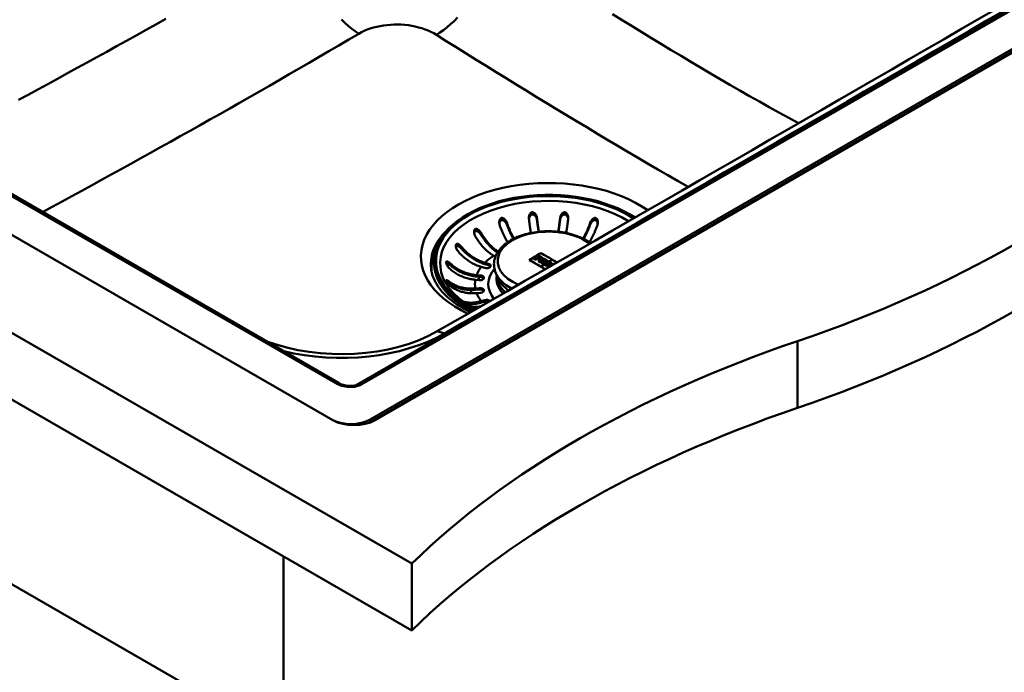
# Model space of a CAD drawing. Units: millimetres. Extents: x 0 to 2100, y 0 to 2970.
# Drawn here: x 1269 to 1630, y 1319 to 1559 of the extents above; entities that cross this region are included whole.
import ezdxf

# ---------------------------------------------------------------- set-up
doc = ezdxf.new("R2010")
doc.units = ezdxf.units.MM
doc.header["$LTSCALE"] = 10
doc.layers.add('Visible Edges(ISO)', color=7, linetype='Continuous', lineweight=50)
doc.layers.add('Visible Tangent Edges(ISO)', color=7, linetype='Continuous', lineweight=50)

msp = doc.modelspace()

# ---------------------------------------------------------------- linework, layer by layer
at = {"layer": 'Visible Edges(ISO)'}
for p, q in [((599.5, 1828.57), (1412.67, 1359.09)), ((1385.8, 1425.4), (713.65, 1813.47)), ((1383.68, 1411.75), (690.71, 1811.83)), ((599.5, 1804.08), (1412.67, 1334.59)), ((1743.88, 1612.04), (1397.39, 1411.99)), ((1397.39, 1411.01), (1743.88, 1611.06)), ((1745.72, 1611.79), (1399.23, 1411.75)), ((1685.18, 1593.48), (1393.34, 1424.99)), ((954.82, 1531.16), (1352.21, 1301.73)), ((1420.8, 1470.19), (1420.8, 1469.7)), ((1443.33, 1471.72), (1442.68, 1472.09)), ((1455.79, 1470.49), (1455.79, 1470.45)), ((1457.25, 1471.15), (1457.25, 1471.11)), ((1457.57, 1471.38), (1457.57, 1471.35)), ((1457.74, 1471.3), (1457.74, 1471.26)), ((1458.24, 1470.6), (1458.24, 1470.57)), ((1458.47, 1470.9), (1458.47, 1470.86)), ((1458.57, 1470.81), (1458.57, 1470.77)), ((1458.67, 1472.02), (1458.67, 1471.98)), ((1458.77, 1471.93), (1458.77, 1471.89)), ((1458.83, 1471.15), (1458.83, 1471.12)), ((1458.97, 1472.23), (1458.97, 1472.2)), ((1459.06, 1470.14), (1459.06, 1470.11)), ((1459.14, 1471.31), (1459.14, 1471.27)), ((1459.19, 1470.96), (1459.19, 1470.92)), ((1459.39, 1470.38), (1459.39, 1470.35)), ((1459.43, 1471.11), (1459.43, 1471.08)), ((1459.51, 1471.56), (1459.51, 1471.53)), ((1459.57, 1470.28), (1459.57, 1470.24)), ((1459.77, 1471.21), (1459.77, 1471.17)), ((1459.89, 1471.31), (1459.89, 1471.28)), ((1459.97, 1473.07), (1459.97, 1473.04)), ((1460.1, 1471.02), (1460.1, 1470.99)), ((1460.25, 1469.89), (1460.25, 1469.85)), ((1460.35, 1469.8), (1460.35, 1469.76)), ((1460.48, 1471.02), (1460.48, 1470.98)), ((1460.58, 1471.31), (1460.58, 1471.28)), ((1460.61, 1470.91), (1460.61, 1470.87)), ((1460.62, 1470.15), (1460.62, 1470.12)), ((1460.78, 1471.23), (1460.78, 1471.2)), ((1460.86, 1469.98), (1460.86, 1469.91)), ((1460.9, 1470.29), (1460.9, 1470.25)), ((1461.3, 1470.57), (1461.3, 1470.53)), ((1461.51, 1469.74), (1461.51, 1469.66)), ((1461.59, 1470.3), (1461.59, 1470.2)), ((1462.41, 1470.1), (1462.41, 1469.96)), ((1464.16, 1470.67), (1464.16, 1470.63)), ((1439.4, 1467.61), (1438.1, 1467.99)), ((1439.46, 1469.54), (1440.76, 1469.16)), ((1440.76, 1468.67), (1439.46, 1469.05)), ((1459.97, 1468.12), (1459.97, 1468.08)), ((1460, 1468.1), (1460, 1468.07)), ((1460.02, 1469.59), (1460.02, 1469.56)), ((1460.48, 1469.32), (1460.48, 1469.29)), ((1461.06, 1468.98), (1461.06, 1468.94)), ((1461.28, 1469.28), (1461.28, 1469.25)), ((1461.37, 1468.79), (1461.37, 1468.76)), ((1461.39, 1469.18), (1461.39, 1469.15)), ((1461.7, 1469.03), (1461.7, 1469)), ((1461.82, 1468.96), (1461.82, 1468.93)), ((1462.09, 1468.36), (1462.09, 1468.32)), ((1462.31, 1468.66), (1462.31, 1468.63)), ((1462.34, 1468.2), (1462.34, 1468.17)), ((1462.42, 1468.56), (1462.42, 1468.53)), ((1462.54, 1468.78), (1462.54, 1468.74)), ((1462.67, 1468.44), (1462.67, 1468.41)), ((1462.85, 1468.33), (1462.85, 1468.3)), ((1462.9, 1468.87), (1462.9, 1468.83)), ((1462.98, 1468.47), (1462.98, 1468.42)), ((1463.1, 1469.48), (1463.1, 1469.45)), ((1463.18, 1469.4), (1463.18, 1469.37)), ((1463.2, 1468.69), (1463.2, 1468.65)), ((1463.4, 1469.7), (1463.4, 1469.66)), ((1463.63, 1469.16), (1463.63, 1469.12)), ((1463.64, 1469.12), (1463.64, 1469.07)), ((1464.2, 1468.81), (1464.2, 1468.76)), ((1464.35, 1468.71), (1464.35, 1468.71)), ((1464.65, 1468.89), (1464.65, 1468.89)), ((1437.38, 1463.15), (1435.94, 1463.28)), ((1436.41, 1464.99), (1437.85, 1464.86)), ((1437.85, 1464.37), (1436.41, 1464.5)), ((1444.27, 1463.82), (1443.46, 1465.73)), ((1435.94, 1460.12), (1437.38, 1460.25)), ((1437.38, 1459.76), (1435.94, 1459.63)), ((1437.85, 1458.54), (1436.41, 1458.41)), ((1438.1, 1455.41), (1439.4, 1455.79)), ((1439.4, 1455.3), (1438.1, 1454.92)), ((1440.51, 1455.01), (1440.3, 1455.38)), ((1365.65, 1361.74), (1365.65, 753.45)), ((1412.67, 1359.09), (1412.67, 1334.59))]:
    msp.add_line(p, q, dxfattribs=at)
at = {"layer": 'Visible Edges(ISO)', "flags": 128}
for points in [[(1455.61, 1485.63), (1455.59, 1485.88), (1455.6, 1486.14), (1455.62, 1486.4), (1455.67, 1486.65), (1455.74, 1486.89), (1455.82, 1487.12), (1455.92, 1487.33), (1456.04, 1487.52), (1456.18, 1487.69), (1456.34, 1487.85), (1456.53, 1487.97), (1456.74, 1488.04), (1456.95, 1488.07), (1457.17, 1488.03), (1457.38, 1487.96), (1457.57, 1487.84), (1457.76, 1487.68), (1457.93, 1487.49), (1458.09, 1487.27), (1458.23, 1487.03), (1458.35, 1486.77), (1458.45, 1486.49), (1458.53, 1486.19), (1458.57, 1485.9)], [(1467.03, 1485.9), (1467.07, 1486.15), (1467.13, 1486.4), (1467.21, 1486.65), (1467.3, 1486.89), (1467.42, 1487.11), (1467.55, 1487.32), (1467.69, 1487.51), (1467.84, 1487.68), (1468.01, 1487.82), (1468.2, 1487.94), (1468.41, 1488.03), (1468.63, 1488.06), (1468.84, 1488.05), (1469.05, 1487.98), (1469.24, 1487.86), (1469.41, 1487.71), (1469.56, 1487.52), (1469.69, 1487.31), (1469.81, 1487.06), (1469.9, 1486.8), (1469.96, 1486.52), (1470, 1486.22), (1470.01, 1485.93), (1469.99, 1485.63)], [(1444.89, 1483.33), (1444.82, 1483.58), (1444.77, 1483.83), (1444.74, 1484.09), (1444.73, 1484.34), (1444.74, 1484.59), (1444.78, 1484.83), (1444.83, 1485.06), (1444.9, 1485.26), (1445, 1485.46), (1445.12, 1485.64), (1445.27, 1485.79), (1445.44, 1485.9), (1445.64, 1485.96), (1445.84, 1485.97), (1446.05, 1485.93), (1446.25, 1485.85), (1446.45, 1485.73), (1446.64, 1485.57), (1446.83, 1485.38), (1447.01, 1485.17), (1447.18, 1484.93), (1447.33, 1484.67), (1447.46, 1484.4), (1447.57, 1484.12)], [(1447.57, 1483.44), (1447.5, 1483.61), (1447.42, 1483.78), (1447.34, 1483.95), (1447.24, 1484.11), (1447.14, 1484.26), (1447.02, 1484.41), (1446.9, 1484.55), (1446.77, 1484.68), (1446.63, 1484.8), (1446.49, 1484.91), (1446.33, 1485), (1446.17, 1485.08), (1446, 1485.13), (1445.83, 1485.15), (1445.66, 1485.14), (1445.49, 1485.1), (1445.34, 1485.02), (1445.21, 1484.92), (1445.09, 1484.79), (1444.99, 1484.65), (1444.91, 1484.49), (1444.84, 1484.32), (1444.79, 1484.14), (1444.76, 1483.94)], [(1458.57, 1485.22), (1458.54, 1485.42), (1458.49, 1485.63), (1458.43, 1485.83), (1458.36, 1486.02), (1458.27, 1486.21), (1458.17, 1486.4), (1458.05, 1486.57), (1457.92, 1486.73), (1457.77, 1486.88), (1457.6, 1487.01), (1457.43, 1487.12), (1457.23, 1487.2), (1457.03, 1487.24), (1456.83, 1487.24), (1456.63, 1487.19), (1456.44, 1487.1), (1456.27, 1486.98), (1456.13, 1486.84), (1456, 1486.67), (1455.89, 1486.49), (1455.79, 1486.29), (1455.71, 1486.07), (1455.65, 1485.84), (1455.61, 1485.6)], [(1456.34, 1480.47), (1456.31, 1480.65), (1456.28, 1480.84), (1456.24, 1481.03), (1456.21, 1481.23), (1456.18, 1481.43), (1456.15, 1481.64), (1456.11, 1481.84), (1456.08, 1482.06), (1456.05, 1482.27), (1456.01, 1482.49), (1455.98, 1482.71), (1455.95, 1482.93), (1455.92, 1483.16), (1455.89, 1483.38), (1455.86, 1483.61), (1455.83, 1483.84), (1455.8, 1484.06), (1455.77, 1484.29), (1455.74, 1484.52), (1455.71, 1484.74), (1455.69, 1484.97), (1455.66, 1485.19), (1455.64, 1485.41), (1455.61, 1485.63)], [(1458.57, 1485.9), (1458.6, 1485.69), (1458.62, 1485.48), (1458.65, 1485.27), (1458.67, 1485.05), (1458.7, 1484.83), (1458.73, 1484.62), (1458.75, 1484.4), (1458.78, 1484.18), (1458.81, 1483.96), (1458.84, 1483.75), (1458.87, 1483.53), (1458.9, 1483.31), (1458.93, 1483.1), (1458.96, 1482.89), (1458.99, 1482.68), (1459.02, 1482.47), (1459.05, 1482.26), (1459.08, 1482.06), (1459.12, 1481.86), (1459.15, 1481.66), (1459.18, 1481.47), (1459.21, 1481.28), (1459.24, 1481.1), (1459.27, 1480.92)], [(1459.18, 1480.91), (1459.16, 1481.07), (1459.13, 1481.23), (1459.1, 1481.4), (1459.07, 1481.57), (1459.05, 1481.74), (1459.02, 1481.91), (1458.99, 1482.09), (1458.97, 1482.26), (1458.94, 1482.44), (1458.91, 1482.62), (1458.89, 1482.8), (1458.86, 1482.99), (1458.84, 1483.17), (1458.81, 1483.36), (1458.79, 1483.54), (1458.76, 1483.73), (1458.74, 1483.92), (1458.71, 1484.1), (1458.69, 1484.29), (1458.66, 1484.48), (1458.64, 1484.66), (1458.62, 1484.85), (1458.6, 1485.03), (1458.57, 1485.22)], [(1466.33, 1480.92), (1466.36, 1481.1), (1466.39, 1481.28), (1466.43, 1481.47), (1466.46, 1481.66), (1466.49, 1481.86), (1466.52, 1482.06), (1466.55, 1482.26), (1466.58, 1482.47), (1466.61, 1482.68), (1466.64, 1482.89), (1466.67, 1483.1), (1466.7, 1483.31), (1466.73, 1483.53), (1466.76, 1483.75), (1466.79, 1483.96), (1466.82, 1484.18), (1466.85, 1484.4), (1466.88, 1484.62), (1466.9, 1484.83), (1466.93, 1485.05), (1466.96, 1485.27), (1466.98, 1485.48), (1467.01, 1485.69), (1467.03, 1485.9)], [(1467.03, 1485.22), (1467.01, 1485.03), (1466.99, 1484.85), (1466.96, 1484.66), (1466.94, 1484.48), (1466.92, 1484.29), (1466.89, 1484.1), (1466.87, 1483.92), (1466.84, 1483.73), (1466.82, 1483.54), (1466.79, 1483.36), (1466.77, 1483.17), (1466.74, 1482.99), (1466.72, 1482.8), (1466.69, 1482.62), (1466.66, 1482.44), (1466.64, 1482.26), (1466.61, 1482.09), (1466.58, 1481.91), (1466.56, 1481.74), (1466.53, 1481.57), (1466.5, 1481.4), (1466.48, 1481.23), (1466.45, 1481.07), (1466.42, 1480.91)], [(1469.99, 1485.6), (1469.96, 1485.81), (1469.91, 1486.01), (1469.85, 1486.2), (1469.77, 1486.39), (1469.67, 1486.57), (1469.56, 1486.74), (1469.42, 1486.89), (1469.27, 1487.03), (1469.1, 1487.13), (1468.91, 1487.21), (1468.72, 1487.24), (1468.51, 1487.23), (1468.32, 1487.18), (1468.13, 1487.1), (1467.96, 1486.99), (1467.8, 1486.85), (1467.66, 1486.7), (1467.52, 1486.52), (1467.4, 1486.33), (1467.29, 1486.12), (1467.2, 1485.9), (1467.12, 1485.68), (1467.07, 1485.45), (1467.03, 1485.22)], [(1469.99, 1485.63), (1469.97, 1485.41), (1469.94, 1485.19), (1469.92, 1484.97), (1469.89, 1484.74), (1469.86, 1484.52), (1469.83, 1484.29), (1469.81, 1484.06), (1469.78, 1483.84), (1469.75, 1483.61), (1469.71, 1483.38), (1469.68, 1483.16), (1469.65, 1482.93), (1469.62, 1482.71), (1469.59, 1482.49), (1469.56, 1482.27), (1469.52, 1482.06), (1469.49, 1481.84), (1469.46, 1481.64), (1469.43, 1481.43), (1469.39, 1481.23), (1469.36, 1481.03), (1469.33, 1480.84), (1469.3, 1480.65), (1469.26, 1480.47)], [(1478.04, 1484.12), (1478.13, 1484.36), (1478.24, 1484.6), (1478.36, 1484.82), (1478.5, 1485.04), (1478.65, 1485.24), (1478.81, 1485.42), (1478.98, 1485.58), (1479.15, 1485.72), (1479.33, 1485.83), (1479.53, 1485.92), (1479.73, 1485.97), (1479.94, 1485.97), (1480.14, 1485.91), (1480.31, 1485.81), (1480.47, 1485.66), (1480.6, 1485.48), (1480.7, 1485.27), (1480.78, 1485.04), (1480.84, 1484.78), (1480.87, 1484.5), (1480.87, 1484.21), (1480.85, 1483.92), (1480.79, 1483.62), (1480.71, 1483.33)], [(1480.85, 1483.94), (1480.82, 1484.12), (1480.77, 1484.28), (1480.72, 1484.45), (1480.64, 1484.6), (1480.55, 1484.74), (1480.45, 1484.87), (1480.32, 1484.98), (1480.18, 1485.07), (1480.03, 1485.13), (1479.87, 1485.15), (1479.7, 1485.14), (1479.54, 1485.11), (1479.38, 1485.05), (1479.22, 1484.98), (1479.07, 1484.88), (1478.93, 1484.77), (1478.79, 1484.64), (1478.65, 1484.5), (1478.53, 1484.34), (1478.41, 1484.17), (1478.3, 1484), (1478.2, 1483.81), (1478.11, 1483.63), (1478.04, 1483.44)], [(1435.93, 1479.24), (1435.81, 1479.47), (1435.71, 1479.72), (1435.62, 1479.97), (1435.56, 1480.22), (1435.52, 1480.47), (1435.49, 1480.71), (1435.5, 1480.94), (1435.52, 1481.16), (1435.57, 1481.38), (1435.64, 1481.58), (1435.75, 1481.75), (1435.9, 1481.88), (1436.07, 1481.96), (1436.25, 1481.99), (1436.44, 1481.96), (1436.63, 1481.9), (1436.82, 1481.8), (1437.01, 1481.67), (1437.2, 1481.52), (1437.39, 1481.34), (1437.57, 1481.14), (1437.75, 1480.93), (1437.91, 1480.7), (1438.05, 1480.46)], [(1438.05, 1479.78), (1437.97, 1479.92), (1437.87, 1480.05), (1437.78, 1480.18), (1437.68, 1480.3), (1437.57, 1480.42), (1437.46, 1480.54), (1437.35, 1480.64), (1437.23, 1480.75), (1437.11, 1480.84), (1436.98, 1480.92), (1436.85, 1481), (1436.72, 1481.06), (1436.59, 1481.12), (1436.46, 1481.15), (1436.32, 1481.17), (1436.19, 1481.17), (1436.07, 1481.14), (1435.95, 1481.09), (1435.84, 1481.02), (1435.75, 1480.93), (1435.67, 1480.81), (1435.61, 1480.69), (1435.56, 1480.55), (1435.52, 1480.41)], [(1443.46, 1465.73), (1443.25, 1466.27), (1443.08, 1466.82), (1442.95, 1467.38), (1442.86, 1467.95), (1442.81, 1468.51), (1442.8, 1469.08), (1442.84, 1469.65), (1442.92, 1470.21), (1443.03, 1470.77), (1443.19, 1471.32), (1443.39, 1471.87), (1443.62, 1472.4), (1443.89, 1472.93), (1444.2, 1473.43), (1444.54, 1473.93), (1444.91, 1474.41), (1445.31, 1474.88), (1445.74, 1475.33), (1446.2, 1475.77), (1446.69, 1476.2), (1447.21, 1476.6), (1447.75, 1477), (1448.31, 1477.37), (1448.9, 1477.73), (1449.51, 1478.07), (1450.15, 1478.4), (1450.8, 1478.71), (1451.47, 1479), (1452.16, 1479.27), (1452.87, 1479.53), (1453.6, 1479.76), (1454.34, 1479.98), (1455.09, 1480.18), (1455.85, 1480.36), (1456.63, 1480.52), (1457.42, 1480.67), (1458.21, 1480.79), (1459.02, 1480.89), (1459.83, 1480.98), (1460.64, 1481.04), (1461.46, 1481.08), (1462.28, 1481.1), (1463.1, 1481.11), (1463.92, 1481.09), (1464.74, 1481.05), (1465.55, 1480.99), (1466.36, 1480.92), (1467.17, 1480.82), (1467.97, 1480.7), (1468.76, 1480.57), (1469.54, 1480.41), (1470.3, 1480.23), (1471.06, 1480.04), (1471.8, 1479.83), (1472.53, 1479.59), (1473.25, 1479.34), (1473.94, 1479.08), (1474.62, 1478.79), (1475.28, 1478.49), (1475.92, 1478.17), (1476.53, 1477.83), (1477.13, 1477.47), (1477.7, 1477.1), (1478.25, 1476.71)], [(1447.83, 1477.05), (1447.69, 1477.27), (1447.55, 1477.5), (1447.41, 1477.73), (1447.27, 1477.96), (1447.14, 1478.2), (1447.01, 1478.43), (1446.89, 1478.66), (1446.76, 1478.9), (1446.64, 1479.15), (1446.51, 1479.4), (1446.38, 1479.66), (1446.26, 1479.93), (1446.13, 1480.2), (1446.01, 1480.48), (1445.88, 1480.76), (1445.76, 1481.04), (1445.64, 1481.33), (1445.53, 1481.62), (1445.41, 1481.91), (1445.3, 1482.2), (1445.19, 1482.48), (1445.09, 1482.77), (1444.99, 1483.05), (1444.89, 1483.33)], [(1447.57, 1484.12), (1447.65, 1483.87), (1447.74, 1483.62), (1447.83, 1483.36), (1447.93, 1483.1), (1448.03, 1482.84), (1448.13, 1482.58), (1448.23, 1482.33), (1448.34, 1482.07), (1448.44, 1481.81), (1448.55, 1481.56), (1448.66, 1481.3), (1448.77, 1481.05), (1448.89, 1480.81), (1449, 1480.57), (1449.11, 1480.33), (1449.23, 1480.1), (1449.34, 1479.88), (1449.45, 1479.66), (1449.56, 1479.44), (1449.68, 1479.24), (1449.79, 1479.03), (1449.91, 1478.82), (1450.03, 1478.61), (1450.15, 1478.4)], [(1449.92, 1478.29), (1449.81, 1478.47), (1449.7, 1478.66), (1449.6, 1478.85), (1449.5, 1479.04), (1449.4, 1479.23), (1449.3, 1479.42), (1449.2, 1479.62), (1449.09, 1479.82), (1448.99, 1480.03), (1448.89, 1480.24), (1448.79, 1480.46), (1448.69, 1480.68), (1448.59, 1480.9), (1448.49, 1481.12), (1448.39, 1481.35), (1448.29, 1481.58), (1448.19, 1481.81), (1448.1, 1482.04), (1448, 1482.28), (1447.91, 1482.51), (1447.82, 1482.74), (1447.74, 1482.98), (1447.65, 1483.21), (1447.57, 1483.44)], [(1475.45, 1478.4), (1475.57, 1478.61), (1475.69, 1478.82), (1475.81, 1479.03), (1475.93, 1479.24), (1476.04, 1479.44), (1476.15, 1479.66), (1476.26, 1479.88), (1476.38, 1480.1), (1476.49, 1480.33), (1476.6, 1480.57), (1476.72, 1480.81), (1476.83, 1481.05), (1476.94, 1481.3), (1477.05, 1481.56), (1477.16, 1481.81), (1477.27, 1482.07), (1477.37, 1482.33), (1477.48, 1482.58), (1477.58, 1482.84), (1477.67, 1483.1), (1477.77, 1483.36), (1477.86, 1483.62), (1477.95, 1483.87), (1478.04, 1484.12)], [(1478.04, 1483.44), (1477.95, 1483.21), (1477.87, 1482.98), (1477.78, 1482.74), (1477.69, 1482.51), (1477.6, 1482.28), (1477.51, 1482.04), (1477.41, 1481.81), (1477.31, 1481.58), (1477.22, 1481.35), (1477.12, 1481.12), (1477.02, 1480.9), (1476.92, 1480.68), (1476.82, 1480.46), (1476.71, 1480.24), (1476.61, 1480.03), (1476.51, 1479.82), (1476.41, 1479.62), (1476.31, 1479.42), (1476.21, 1479.23), (1476.11, 1479.04), (1476, 1478.85), (1475.9, 1478.66), (1475.79, 1478.47), (1475.69, 1478.29)], [(1480.71, 1483.33), (1480.61, 1483.05), (1480.51, 1482.77), (1480.41, 1482.48), (1480.3, 1482.2), (1480.19, 1481.91), (1480.08, 1481.62), (1479.96, 1481.33), (1479.84, 1481.04), (1479.72, 1480.76), (1479.6, 1480.48), (1479.47, 1480.2), (1479.35, 1479.93), (1479.22, 1479.66), (1479.09, 1479.4), (1478.97, 1479.15), (1478.84, 1478.9), (1478.72, 1478.66), (1478.59, 1478.43), (1478.46, 1478.2), (1478.33, 1477.96), (1478.19, 1477.73), (1478.06, 1477.5), (1477.92, 1477.27), (1477.78, 1477.05)], [(1442.68, 1472.09), (1442.38, 1472.27), (1442.07, 1472.47), (1441.76, 1472.67), (1441.45, 1472.9), (1441.13, 1473.13), (1440.81, 1473.38), (1440.5, 1473.64), (1440.19, 1473.91), (1439.89, 1474.19), (1439.59, 1474.47), (1439.3, 1474.76), (1439.02, 1475.05), (1438.75, 1475.35), (1438.47, 1475.66), (1438.19, 1475.98), (1437.92, 1476.32), (1437.64, 1476.67), (1437.37, 1477.03), (1437.11, 1477.39), (1436.85, 1477.76), (1436.61, 1478.14), (1436.37, 1478.51), (1436.14, 1478.88), (1435.93, 1479.24)], [(1438.05, 1480.46), (1438.25, 1480.12), (1438.46, 1479.78), (1438.68, 1479.44), (1438.91, 1479.09), (1439.14, 1478.74), (1439.39, 1478.4), (1439.63, 1478.06), (1439.89, 1477.73), (1440.15, 1477.41), (1440.41, 1477.1), (1440.67, 1476.8), (1440.92, 1476.51), (1441.18, 1476.24), (1441.44, 1475.97), (1441.71, 1475.7), (1441.98, 1475.44), (1442.27, 1475.18), (1442.56, 1474.92), (1442.85, 1474.68), (1443.14, 1474.44), (1443.44, 1474.22), (1443.73, 1474), (1444.03, 1473.8), (1444.31, 1473.61)], [(1444.09, 1473.27), (1443.81, 1473.45), (1443.53, 1473.65), (1443.25, 1473.86), (1442.97, 1474.08), (1442.69, 1474.31), (1442.41, 1474.54), (1442.14, 1474.78), (1441.87, 1475.03), (1441.61, 1475.28), (1441.35, 1475.54), (1441.1, 1475.79), (1440.85, 1476.05), (1440.61, 1476.32), (1440.36, 1476.6), (1440.11, 1476.89), (1439.87, 1477.19), (1439.62, 1477.5), (1439.38, 1477.82), (1439.14, 1478.14), (1438.91, 1478.46), (1438.69, 1478.79), (1438.47, 1479.12), (1438.26, 1479.45), (1438.05, 1479.78)], [(1429.6, 1473.75), (1429.44, 1473.95), (1429.3, 1474.16), (1429.17, 1474.39), (1429.06, 1474.62), (1428.97, 1474.86), (1428.89, 1475.09), (1428.83, 1475.31), (1428.8, 1475.53), (1428.78, 1475.74), (1428.79, 1475.94), (1428.82, 1476.12), (1428.89, 1476.28), (1428.99, 1476.4), (1429.11, 1476.47), (1429.25, 1476.49), (1429.41, 1476.48), (1429.58, 1476.43), (1429.76, 1476.34), (1429.96, 1476.23), (1430.16, 1476.08), (1430.36, 1475.91), (1430.57, 1475.72), (1430.77, 1475.51), (1430.96, 1475.29)], [(1430.96, 1474.61), (1430.87, 1474.71), (1430.78, 1474.8), (1430.69, 1474.9), (1430.59, 1474.99), (1430.49, 1475.07), (1430.4, 1475.16), (1430.3, 1475.23), (1430.2, 1475.31), (1430.1, 1475.38), (1430, 1475.44), (1429.9, 1475.5), (1429.8, 1475.55), (1429.7, 1475.6), (1429.6, 1475.63), (1429.5, 1475.66), (1429.4, 1475.68), (1429.31, 1475.68), (1429.21, 1475.68), (1429.13, 1475.65), (1429.05, 1475.62), (1428.98, 1475.57), (1428.92, 1475.5), (1428.87, 1475.42), (1428.83, 1475.33)], [(1438.1, 1467.99), (1437.72, 1468.11), (1437.34, 1468.24), (1436.94, 1468.39), (1436.55, 1468.54), (1436.15, 1468.72), (1435.75, 1468.9), (1435.36, 1469.09), (1434.96, 1469.3), (1434.58, 1469.52), (1434.21, 1469.74), (1433.84, 1469.96), (1433.49, 1470.19), (1433.15, 1470.43), (1432.8, 1470.69), (1432.45, 1470.96), (1432.1, 1471.24), (1431.75, 1471.53), (1431.41, 1471.83), (1431.08, 1472.14), (1430.76, 1472.46), (1430.45, 1472.78), (1430.15, 1473.1), (1429.87, 1473.43), (1429.6, 1473.75)], [(1430.96, 1475.29), (1431.23, 1474.97), (1431.51, 1474.65), (1431.81, 1474.32), (1432.12, 1474), (1432.44, 1473.69), (1432.77, 1473.38), (1433.11, 1473.08), (1433.46, 1472.78), (1433.81, 1472.5), (1434.16, 1472.23), (1434.51, 1471.98), (1434.86, 1471.74), (1435.21, 1471.51), (1435.57, 1471.28), (1435.94, 1471.06), (1436.33, 1470.84), (1436.72, 1470.64), (1437.11, 1470.44), (1437.51, 1470.26), (1437.91, 1470.09), (1438.31, 1469.93), (1438.7, 1469.78), (1439.09, 1469.65), (1439.46, 1469.54)], [(1439.46, 1469.05), (1439.09, 1469.16), (1438.71, 1469.29), (1438.32, 1469.43), (1437.93, 1469.58), (1437.54, 1469.75), (1437.15, 1469.93), (1436.76, 1470.12), (1436.37, 1470.31), (1435.99, 1470.52), (1435.61, 1470.74), (1435.25, 1470.96), (1434.89, 1471.18), (1434.55, 1471.41), (1434.21, 1471.65), (1433.86, 1471.91), (1433.52, 1472.17), (1433.17, 1472.45), (1432.83, 1472.74), (1432.5, 1473.04), (1432.17, 1473.34), (1431.85, 1473.66), (1431.54, 1473.97), (1431.25, 1474.29), (1430.96, 1474.61)], [(1426.52, 1467.39), (1426.34, 1467.56), (1426.17, 1467.75), (1426.01, 1467.95), (1425.86, 1468.16), (1425.72, 1468.37), (1425.6, 1468.59), (1425.5, 1468.79), (1425.41, 1469), (1425.34, 1469.2), (1425.28, 1469.4), (1425.25, 1469.59), (1425.26, 1469.75), (1425.29, 1469.88), (1425.35, 1469.96), (1425.44, 1470.01), (1425.55, 1470.02), (1425.68, 1469.99), (1425.83, 1469.94), (1425.99, 1469.86), (1426.17, 1469.75), (1426.37, 1469.61), (1426.57, 1469.46), (1426.78, 1469.29), (1426.99, 1469.1)], [(1461.54, 1470.43), (1461.57, 1470.41), (1461.59, 1470.39), (1461.61, 1470.37), (1461.63, 1470.35), (1461.63, 1470.32), (1461.64, 1470.3), (1461.63, 1470.27), (1461.63, 1470.25), (1461.61, 1470.22), (1461.59, 1470.2), (1461.57, 1470.18), (1461.54, 1470.16), (1461.51, 1470.14), (1461.47, 1470.12), (1461.43, 1470.11), (1461.39, 1470.1), (1461.35, 1470.1), (1461.31, 1470.1), (1461.26, 1470.1), (1461.22, 1470.1), (1461.18, 1470.11), (1461.14, 1470.12), (1461.1, 1470.13), (1461.07, 1470.15)], [(1461.1, 1470.17), (1461.13, 1470.16), (1461.16, 1470.14), (1461.2, 1470.13), (1461.23, 1470.13), (1461.27, 1470.12), (1461.31, 1470.12), (1461.34, 1470.12), (1461.38, 1470.13), (1461.42, 1470.14), (1461.45, 1470.15), (1461.48, 1470.16), (1461.51, 1470.17), (1461.53, 1470.19), (1461.56, 1470.21), (1461.57, 1470.23), (1461.58, 1470.25), (1461.59, 1470.27), (1461.59, 1470.3), (1461.59, 1470.32), (1461.58, 1470.34), (1461.57, 1470.36), (1461.56, 1470.38), (1461.53, 1470.4), (1461.51, 1470.42)], [(1461.51, 1469.74), (1461.58, 1469.72), (1461.65, 1469.71), (1461.73, 1469.71), (1461.8, 1469.71), (1461.88, 1469.72), (1461.95, 1469.73), (1462.02, 1469.74), (1462.08, 1469.76), (1462.14, 1469.79), (1462.2, 1469.82), (1462.25, 1469.85), (1462.3, 1469.88), (1462.34, 1469.92), (1462.36, 1469.96), (1462.39, 1470), (1462.4, 1470.05), (1462.41, 1470.09), (1462.4, 1470.14), (1462.39, 1470.18), (1462.37, 1470.22), (1462.35, 1470.26), (1462.31, 1470.3), (1462.27, 1470.33), (1462.22, 1470.37)], [(1461.54, 1469.7), (1461.61, 1469.69), (1461.69, 1469.69), (1461.77, 1469.68), (1461.84, 1469.69), (1461.92, 1469.7), (1461.99, 1469.71), (1462.06, 1469.73), (1462.13, 1469.75), (1462.19, 1469.78), (1462.25, 1469.81), (1462.3, 1469.84), (1462.35, 1469.88), (1462.38, 1469.92), (1462.41, 1469.96), (1462.43, 1470.01), (1462.44, 1470.05), (1462.45, 1470.1), (1462.44, 1470.15), (1462.43, 1470.19), (1462.41, 1470.23), (1462.38, 1470.28), (1462.34, 1470.31), (1462.3, 1470.35), (1462.25, 1470.39)], [(1461.59, 1470.23), (1461.59, 1470.23), (1461.6, 1470.23), (1461.6, 1470.23), (1461.6, 1470.23), (1461.6, 1470.23), (1461.6, 1470.22), (1461.6, 1470.22), (1461.6, 1470.22), (1461.6, 1470.22), (1461.6, 1470.22), (1461.6, 1470.22), (1461.6, 1470.22), (1461.6, 1470.22), (1461.6, 1470.22), (1461.6, 1470.22), (1461.6, 1470.22), (1461.6, 1470.22), (1461.6, 1470.22), (1461.6, 1470.22), (1461.6, 1470.22), (1461.61, 1470.22), (1461.61, 1470.22), (1461.61, 1470.21), (1461.61, 1470.21)], [(1462.41, 1470.08), (1462.41, 1470.07), (1462.41, 1470.07), (1462.41, 1470.07), (1462.41, 1470.07), (1462.41, 1470.06), (1462.42, 1470.06), (1462.42, 1470.06), (1462.42, 1470.06), (1462.42, 1470.05), (1462.42, 1470.05), (1462.42, 1470.05), (1462.42, 1470.05), (1462.42, 1470.04), (1462.43, 1470.04), (1462.43, 1470.04), (1462.43, 1470.04), (1462.43, 1470.03), (1462.43, 1470.03), (1462.43, 1470.03), (1462.43, 1470.03), (1462.43, 1470.02), (1462.43, 1470.02), (1462.43, 1470.02), (1462.44, 1470.02)], [(1434.18, 1451.37), (1433.35, 1451.78), (1432.54, 1452.2), (1431.76, 1452.64), (1431, 1453.08), (1430.26, 1453.54), (1429.54, 1454), (1428.85, 1454.47), (1428.18, 1454.95), (1427.53, 1455.43), (1426.91, 1455.92), (1426.31, 1456.42), (1425.74, 1456.92), (1425.2, 1457.43), (1424.68, 1457.94), (1424.19, 1458.46), (1423.72, 1458.98), (1423.28, 1459.5), (1422.87, 1460.03), (1422.48, 1460.55), (1422.11, 1461.08), (1421.78, 1461.61), (1421.47, 1462.14), (1421.18, 1462.66), (1420.92, 1463.19), (1420.69, 1463.72), (1420.48, 1464.24), (1420.29, 1464.77), (1420.13, 1465.29), (1420, 1465.81), (1419.88, 1466.33), (1419.79, 1466.85), (1419.73, 1467.37)], [(1426.99, 1468.42), (1426.91, 1468.49), (1426.83, 1468.55), (1426.75, 1468.61), (1426.67, 1468.67), (1426.6, 1468.73), (1426.52, 1468.78), (1426.44, 1468.84), (1426.36, 1468.89), (1426.29, 1468.93), (1426.21, 1468.98), (1426.14, 1469.02), (1426.07, 1469.06), (1426, 1469.09), (1425.93, 1469.13), (1425.86, 1469.15), (1425.79, 1469.18), (1425.72, 1469.19), (1425.66, 1469.21), (1425.6, 1469.21), (1425.54, 1469.22), (1425.49, 1469.21), (1425.44, 1469.2), (1425.39, 1469.18), (1425.35, 1469.15)], [(1435.94, 1463.28), (1435.52, 1463.32), (1435.09, 1463.38), (1434.66, 1463.45), (1434.22, 1463.53), (1433.78, 1463.62), (1433.34, 1463.73), (1432.9, 1463.85), (1432.46, 1463.98), (1432.04, 1464.12), (1431.62, 1464.27), (1431.22, 1464.43), (1430.83, 1464.59), (1430.45, 1464.76), (1430.06, 1464.95), (1429.67, 1465.15), (1429.29, 1465.37), (1428.9, 1465.59), (1428.53, 1465.83), (1428.16, 1466.08), (1427.8, 1466.33), (1427.46, 1466.59), (1427.13, 1466.86), (1426.81, 1467.12), (1426.52, 1467.39)], [(1426.99, 1469.1), (1427.28, 1468.83), (1427.6, 1468.57), (1427.93, 1468.3), (1428.27, 1468.04), (1428.63, 1467.79), (1429, 1467.54), (1429.37, 1467.3), (1429.76, 1467.08), (1430.14, 1466.86), (1430.53, 1466.66), (1430.92, 1466.48), (1431.3, 1466.3), (1431.69, 1466.14), (1432.09, 1465.98), (1432.51, 1465.83), (1432.93, 1465.69), (1433.37, 1465.56), (1433.8, 1465.44), (1434.25, 1465.33), (1434.69, 1465.24), (1435.13, 1465.16), (1435.56, 1465.09), (1435.99, 1465.03), (1436.41, 1464.99)], [(1436.41, 1464.5), (1436, 1464.54), (1435.58, 1464.6), (1435.15, 1464.66), (1434.72, 1464.74), (1434.28, 1464.83), (1433.84, 1464.93), (1433.41, 1465.05), (1432.98, 1465.17), (1432.56, 1465.3), (1432.14, 1465.45), (1431.74, 1465.6), (1431.35, 1465.76), (1430.97, 1465.92), (1430.59, 1466.09), (1430.2, 1466.28), (1429.82, 1466.48), (1429.44, 1466.69), (1429.06, 1466.92), (1428.69, 1467.15), (1428.33, 1467.39), (1427.97, 1467.64), (1427.63, 1467.9), (1427.3, 1468.16), (1426.99, 1468.42)], [(1436.13, 1452.49), (1435.01, 1453.08), (1433.93, 1453.7), (1432.9, 1454.35), (1431.91, 1455.01), (1430.97, 1455.69), (1430.08, 1456.39), (1429.24, 1457.11), (1428.46, 1457.84), (1427.72, 1458.58), (1427.04, 1459.34), (1426.41, 1460.11), (1425.84, 1460.88), (1425.32, 1461.67), (1424.85, 1462.46), (1424.45, 1463.26), (1424.09, 1464.06)], [(1426.99, 1460.8), (1426.81, 1460.94), (1426.63, 1461.09), (1426.45, 1461.26), (1426.28, 1461.44), (1426.11, 1461.63), (1425.96, 1461.81), (1425.81, 1462), (1425.68, 1462.18), (1425.56, 1462.37), (1425.45, 1462.55), (1425.36, 1462.73), (1425.29, 1462.88), (1425.26, 1463.01), (1425.25, 1463.11), (1425.28, 1463.16), (1425.33, 1463.18), (1425.41, 1463.18), (1425.51, 1463.15), (1425.63, 1463.09), (1425.77, 1463.01), (1425.94, 1462.91), (1426.12, 1462.79), (1426.31, 1462.66), (1426.52, 1462.51)], [(1426.52, 1462.51), (1426.81, 1462.3), (1427.13, 1462.09), (1427.46, 1461.88), (1427.8, 1461.68), (1428.16, 1461.49), (1428.53, 1461.32), (1428.9, 1461.15), (1429.29, 1460.99), (1429.67, 1460.85), (1430.06, 1460.72), (1430.45, 1460.6), (1430.83, 1460.5), (1431.22, 1460.41), (1431.62, 1460.32), (1432.04, 1460.25), (1432.46, 1460.19), (1432.9, 1460.13), (1433.34, 1460.1), (1433.78, 1460.07), (1434.22, 1460.06), (1434.66, 1460.06), (1435.09, 1460.07), (1435.52, 1460.09), (1435.94, 1460.12)], [(1426.52, 1461.83), (1426.47, 1461.86), (1426.43, 1461.89), (1426.38, 1461.92), (1426.34, 1461.95), (1426.29, 1461.97), (1426.25, 1462), (1426.2, 1462.03), (1426.16, 1462.05), (1426.12, 1462.08), (1426.08, 1462.1), (1426.04, 1462.13), (1426, 1462.15), (1425.96, 1462.17), (1425.92, 1462.19), (1425.88, 1462.21), (1425.84, 1462.23), (1425.81, 1462.25), (1425.77, 1462.27), (1425.73, 1462.29), (1425.7, 1462.3), (1425.67, 1462.32), (1425.63, 1462.33), (1425.6, 1462.34), (1425.57, 1462.35)], [(1435.94, 1459.63), (1435.53, 1459.6), (1435.11, 1459.58), (1434.68, 1459.56), (1434.25, 1459.56), (1433.81, 1459.57), (1433.37, 1459.59), (1432.94, 1459.63), (1432.51, 1459.67), (1432.09, 1459.73), (1431.67, 1459.8), (1431.27, 1459.87), (1430.88, 1459.96), (1430.5, 1460.05), (1430.12, 1460.16), (1429.74, 1460.28), (1429.35, 1460.41), (1428.97, 1460.55), (1428.59, 1460.7), (1428.22, 1460.87), (1427.86, 1461.04), (1427.5, 1461.23), (1427.16, 1461.42), (1426.83, 1461.62), (1426.52, 1461.83)], [(1436.41, 1458.41), (1435.99, 1458.38), (1435.56, 1458.36), (1435.13, 1458.34), (1434.69, 1458.35), (1434.25, 1458.36), (1433.8, 1458.38), (1433.37, 1458.42), (1432.93, 1458.48), (1432.51, 1458.54), (1432.09, 1458.61), (1431.69, 1458.7), (1431.3, 1458.79), (1430.92, 1458.89), (1430.53, 1459.01), (1430.14, 1459.14), (1429.76, 1459.28), (1429.37, 1459.44), (1429, 1459.6), (1428.63, 1459.78), (1428.27, 1459.97), (1427.93, 1460.17), (1427.6, 1460.37), (1427.28, 1460.58), (1426.99, 1460.8)], [(1431.54, 1455.27), (1431.79, 1455.2), (1432.04, 1455.13), (1432.3, 1455.07), (1432.56, 1455.02), (1432.82, 1454.98), (1433.07, 1454.94), (1433.33, 1454.91), (1433.58, 1454.89), (1433.84, 1454.87), (1434.1, 1454.86), (1434.38, 1454.85), (1434.65, 1454.86), (1434.93, 1454.87), (1435.22, 1454.88), (1435.51, 1454.9), (1435.8, 1454.93), (1436.09, 1454.97), (1436.39, 1455.01), (1436.68, 1455.07), (1436.97, 1455.12), (1437.26, 1455.19), (1437.54, 1455.25), (1437.82, 1455.33), (1438.1, 1455.41)], [(1432.89, 1452.02), (1432.06, 1452.67), (1431.24, 1453.35), (1430.44, 1454.06), (1429.67, 1454.8)], [(1438.1, 1454.92), (1437.88, 1454.85), (1437.66, 1454.79), (1437.43, 1454.74), (1437.2, 1454.68), (1436.97, 1454.63), (1436.74, 1454.58), (1436.5, 1454.54), (1436.27, 1454.5), (1436.04, 1454.47), (1435.8, 1454.43), (1435.57, 1454.41), (1435.34, 1454.39), (1435.1, 1454.37), (1434.88, 1454.35), (1434.65, 1454.35), (1434.42, 1454.34), (1434.2, 1454.34), (1433.99, 1454.34), (1433.77, 1454.35), (1433.56, 1454.36), (1433.36, 1454.38), (1433.15, 1454.4), (1432.95, 1454.42), (1432.75, 1454.44)], [(1437.87, 1453.49), (1437.72, 1453.47), (1437.57, 1453.44), (1437.42, 1453.42), (1437.27, 1453.4), (1437.12, 1453.39), (1436.97, 1453.37), (1436.82, 1453.36), (1436.67, 1453.34), (1436.53, 1453.33), (1436.38, 1453.33), (1436.23, 1453.32), (1436.09, 1453.32), (1435.94, 1453.31), (1435.8, 1453.31), (1435.66, 1453.31), (1435.52, 1453.31), (1435.38, 1453.32), (1435.25, 1453.33), (1435.11, 1453.33), (1434.98, 1453.34), (1434.85, 1453.35), (1434.72, 1453.36), (1434.59, 1453.38), (1434.46, 1453.4)], [(1385.8, 1425.4), (1386.17, 1425.2), (1386.59, 1425.01), (1387.03, 1424.84), (1387.51, 1424.68), (1388, 1424.55), (1388.52, 1424.45), (1389.06, 1424.36), (1389.6, 1424.31), (1390.15, 1424.29), (1390.69, 1424.31), (1391.22, 1424.35), (1391.72, 1424.43), (1392.2, 1424.54), (1392.63, 1424.67), (1393.01, 1424.83), (1393.34, 1424.99)]]:
    msp.add_lwpolyline(points, dxfattribs=at)
at = {"layer": 'Visible Edges(ISO)'}
for centre, major_axis, ratio, start_param, end_param in [((-33830.67, 21915.9), (-50000, 0), 0.57735, 2.353295, 2.359094), ((-33830.67, 21916.67), (50003.8, 0), 0.57735, 5.494888, 5.500687), ((1350.94, 1639.67), (400, 0), 0.57735, 5.245107, 5.750467), ((1462.8, 1470.19), (-42, 0), 0.57735, 3.856486, 7.135707), ((1350.94, 1615.18), (400, 0), 0.57735, 5.245107, 5.750467), ((1459.97, 1384.95), (53.96, 93.47), 0.57735, 0.785398, 0.84102), ((1458.56, 1380.87), (-53.92, 93.39), 0.57735, 5.458365, 5.53489), ((1460, 1384.93), (-53.96, -93.47), 0.57735, 3.927388, 3.982215), ((1458.59, 1380.89), (53.92, -93.39), 0.57735, 2.338049, 2.392899), ((1460.2, 1384.82), (53.97, 93.48), 0.57735, 0.819806, 0.824894), ((1459.79, 1381.58), (-53.96, 93.46), 0.57735, 5.518059, 5.531909), ((1460.23, 1384.8), (-53.97, -93.48), 0.57735, 3.961796, 3.966089), ((1459.82, 1381.6), (53.96, -93.46), 0.57735, 2.376863, 2.389918), ((1460.18, 1381.8), (53.97, -93.48), 0.57735, 2.388158, 2.39031), ((1460.15, 1381.79), (-53.97, 93.47), 0.57735, 5.529354, 5.531505), ((1460.36, 1384.73), (53.97, 93.48), 0.57735, 0.806226, 0.819804), ((1460.39, 1384.71), (-53.97, -93.48), 0.57735, 3.947422, 3.961793), ((1461.26, 1384.21), (-53.99, -93.51), 0.57735, 3.961386, 3.966472), ((1461.22, 1384.23), (53.99, 93.51), 0.57735, 0.820191, 0.824482), ((1461.07, 1384.32), (53.99, 93.51), 0.57735, 0.814626, 0.820192), ((1460.15, 1381.79), (-53.97, 93.47), 0.57735, 5.518452, 5.520536), ((1461.1, 1384.3), (-53.99, -93.51), 0.57735, 3.956616, 3.961387), ((1460.18, 1381.8), (53.97, -93.48), 0.57735, 2.376462, 2.378546), ((1460.2, 1384.82), (53.97, 93.48), 0.57735, 0.801501, 0.806228), ((1461.21, 1382.4), (-53.99, 93.51), 0.57735, 5.529739, 5.531889), ((1460.23, 1384.8), (-53.97, -93.48), 0.57735, 3.94349, 3.947423), ((1461.24, 1382.42), (53.99, -93.51), 0.57735, 2.387749, 2.389899), ((1460.57, 1382.03), (53.98, -93.49), 0.57735, 2.374347, 2.378939), ((1460.54, 1382.01), (-53.98, 93.49), 0.57735, 5.515543, 5.520135), ((1461.57, 1382.61), (53.99, -93.52), 0.57735, 2.368437, 2.390294), ((1461.54, 1382.59), (-53.99, 93.52), 0.57735, 5.510427, 5.53149), ((1462.01, 1383.77), (54, 93.53), 0.57735, 0.819788, 0.824873), ((1459.79, 1381.58), (-53.96, 93.46), 0.57735, 5.494714, 5.508133), ((1462.04, 1383.76), (-54, -93.53), 0.57735, 3.961778, 3.966069), ((1459.82, 1381.6), (53.96, -93.46), 0.57735, 2.353518, 2.366143), ((1461.07, 1384.32), (53.99, 93.51), 0.57735, 0.805824, 0.811389), ((1460.82, 1382.17), (-53.98, 93.5), 0.57735, 5.515938, 5.52053), ((1461.1, 1384.3), (-53.99, -93.51), 0.57735, 3.947813, 3.952584), ((1460.85, 1382.19), (53.98, -93.5), 0.57735, 2.373949, 2.37854), ((1461.45, 1384.1), (-53.99, -93.52), 0.57735, 3.952582, 3.956613), ((1461.42, 1384.12), (53.99, 93.52), 0.57735, 0.811386, 0.814624), ((1460.18, 1381.8), (53.97, -93.48), 0.57735, 2.364075, 2.366539), ((1460.15, 1381.79), (-53.97, 93.47), 0.57735, 5.50527, 5.507734), ((1461.24, 1382.42), (53.99, -93.51), 0.57735, 2.373124, 2.378934), ((1461.21, 1382.4), (-53.99, 93.51), 0.57735, 5.515114, 5.52013), ((1462.23, 1383.65), (-54, -93.53), 0.57735, 3.947412, 3.961777), ((1462.2, 1383.67), (54, 93.53), 0.57735, 0.806216, 0.819787), ((1461.48, 1384.08), (53.99, 93.52), 0.57735, 0.806219, 0.808592), ((1461.03, 1382.3), (-53.99, 93.51), 0.57735, 5.510031, 5.515115), ((1461.51, 1384.06), (-53.99, -93.52), 0.57735, 3.947414, 3.949788), ((1461.06, 1382.31), (53.99, -93.51), 0.57735, 2.368835, 2.373125), ((1462.8, 1383.32), (54, -93.53), 0.57735, 2.315252, 2.39324), ((1462.77, 1383.3), (-54, 93.53), 0.57735, 5.47967, 5.534436), ((1464.19, 1382.52), (53.99, 93.52), 0.57735, 0.785795, 0.840594), ((1464.22, 1382.5), (-53.99, -93.51), 0.57735, 3.927388, 3.982187), ((1463.04, 1383.18), (-54, -93.53), 0.57735, 3.961379, 3.966464), ((1463.01, 1383.2), (54, 93.53), 0.57735, 0.820183, 0.824474), ((1461.84, 1383.88), (54, 93.52), 0.57735, 0.80189, 0.808194), ((1461.87, 1383.86), (-54, -93.52), 0.57735, 3.943085, 3.950183), ((1462.84, 1383.29), (54, 93.53), 0.57735, 0.814529, 0.820183), ((1460.15, 1381.79), (-53.97, 93.47), 0.57735, 5.495112, 5.497239), ((1462.87, 1383.28), (-54, -93.53), 0.57735, 3.956519, 3.961379), ((1460.18, 1381.8), (53.97, -93.48), 0.57735, 2.353122, 2.35525), ((1462.01, 1383.77), (54, 93.53), 0.57735, 0.801492, 0.806217), ((1461.21, 1382.4), (-53.99, 93.51), 0.57735, 5.505664, 5.508127), ((1461.97, 1383.5), (23.58, 105.39), 0.294999, 0.677464, 0.688335), ((1462.04, 1383.76), (-54, -93.53), 0.57735, 3.943482, 3.947412), ((1461.24, 1382.42), (53.99, -93.51), 0.57735, 2.363675, 2.366138), ((1462.01, 1383.49), (-23.58, -105.39), 0.294999, 3.818798, 3.829669), ((1460.58, 1382.03), (53.98, -93.49), 0.57735, 2.351878, 2.355647), ((1460.55, 1382.02), (-53.98, 93.49), 0.57735, 5.49373, 5.496843), ((1461.57, 1382.61), (53.99, -93.52), 0.57735, 2.347347, 2.366534), ((1461.54, 1382.59), (-53.99, 93.52), 0.57735, 5.48894, 5.50773), ((1462.84, 1383.29), (54, 93.53), 0.57735, 0.80555, 0.811673), ((1460.8, 1382.16), (-53.98, 93.5), 0.57735, 5.494155, 5.49724), ((1462.87, 1383.28), (-54, -93.53), 0.57735, 3.94754, 3.952869), ((1460.83, 1382.18), (53.98, -93.5), 0.57735, 2.352563, 2.35525), ((1462.63, 1383.35), (22.38, 105.65), 0.281266, 0.675599, 0.683109), ((1461.26, 1382.43), (53.99, -93.51), 0.57735, 2.352563, 2.355647), ((1461.23, 1382.41), (-53.99, 93.51), 0.57735, 5.494156, 5.496843), ((1462.77, 1383.3), (-54, 93.53), 0.57735, 5.456845, 5.479273), ((1462.8, 1469.7), (-42, 0), 0.57735, 0, 0.838172), ((1440.08, 1468.38), (1.5, 0), 0.57735, 4.24115, 7.382743), ((1440.08, 1467.89), (1.5, 0), 0.57735, 0.286757, 1.099557), ((1458.59, 1380.89), (53.92, -93.39), 0.57735, 2.316752, 2.337652), ((1459.79, 1381.58), (-53.96, 93.46), 0.57735, 5.481115, 5.489337), ((1459.82, 1381.6), (53.96, -93.46), 0.57735, 2.339919, 2.347486), ((1464.07, 1382.58), (-53.99, -93.52), 0.57735, 3.961384, 3.966469), ((1464.04, 1382.6), (53.99, 93.52), 0.57735, 0.820188, 0.824479), ((1460.15, 1381.79), (-53.97, 93.47), 0.57735, 5.481515, 5.483522), ((1462.67, 1383.35), (-22.38, -105.65), 0.281266, 3.817593, 3.824448), ((1460.18, 1381.8), (53.97, -93.48), 0.57735, 2.339525, 2.341676), ((1464.33, 1382.44), (53.99, 93.51), 0.57735, 0.819793, 0.824879), ((1459.79, 1381.58), (-53.96, 93.46), 0.57735, 5.467602, 5.477799), ((1464.36, 1382.42), (-53.99, -93.51), 0.57735, 3.961783, 3.966075), ((1459.82, 1381.6), (53.96, -93.46), 0.57735, 2.326408, 2.335809), ((1460.18, 1381.8), (53.97, -93.48), 0.57735, 2.334597, 2.33621), ((1460.15, 1381.79), (-53.97, 93.47), 0.57735, 5.475897, 5.477405), ((1464.35, 1381.62), (79.9, 72.59), 0.723065, 1.00177, 1.015989), ((1464.37, 1381.59), (-79.9, -72.59), 0.723065, 4.142823, 4.157875), ((1465.07, 1382.01), (53.98, 93.49), 0.57735, 0.820199, 0.824491), ((1465.1, 1381.99), (-53.98, -93.49), 0.57735, 3.961395, 3.966482), ((1464.71, 1381.39), (76.64, 76), 0.708584, 0.981451, 0.984666), ((1460.15, 1381.79), (-53.97, 93.47), 0.57735, 5.468005, 5.470301), ((1465.3, 1381.88), (53.97, 93.48), 0.57735, 0.819805, 0.824892), ((1459.79, 1381.58), (-53.96, 93.46), 0.57735, 5.457629, 5.46507), ((1464.73, 1381.37), (-76.64, -76), 0.708584, 4.123347, 4.125739), ((1460.18, 1381.8), (53.97, -93.48), 0.57735, 2.326015, 2.328189), ((1465.33, 1381.86), (-53.97, -93.48), 0.57735, 3.961795, 3.966088), ((1459.82, 1381.6), (53.96, -93.46), 0.57735, 2.316021, 2.32308), ((1460.38, 1381.92), (53.97, -93.48), 0.57735, 2.321403, 2.327868), ((1460.35, 1381.9), (-53.97, 93.48), 0.57735, 5.463308, 5.469156), ((1460.18, 1381.8), (53.97, -93.48), 0.57735, 2.321152, 2.323483), ((1460.15, 1381.79), (-53.97, 93.47), 0.57735, 5.462239, 5.464678), ((1464.72, 1381.4), (76.21, 76.42), 0.706618, 0.966009, 0.974598), ((1460.61, 1382.05), (-53.98, 93.49), 0.57735, 5.463702, 5.468668), ((1465.19, 1382.48), (35.83, 101.84), 0.42488, 0.730934, 0.733309), ((1465.23, 1382.46), (-35.83, -101.84), 0.42488, 3.872214, 3.875407), ((1464.75, 1381.38), (-76.21, -76.42), 0.706618, 4.107907, 4.115674), ((1460.64, 1382.07), (53.98, -93.49), 0.57735, 2.322616, 2.326559), ((1464.63, 1382.26), (53.98, 93.5), 0.57735, 0.801496, 0.806222), ((1461.21, 1382.4), (-53.99, 93.51), 0.57735, 5.471965, 5.473846), ((1464.66, 1382.25), (-53.98, -93.5), 0.57735, 3.943486, 3.947417), ((1461.24, 1382.42), (53.99, -93.51), 0.57735, 2.329833, 2.331857), ((1465.19, 1382.48), (35.78, 101.86), 0.42438, 0.719143, 0.726868), ((1465.23, 1382.47), (-35.78, -101.86), 0.42438, 3.860424, 3.868966), ((1461.57, 1382.61), (53.99, -93.52), 0.57735, 2.315398, 2.332255), ((1461.54, 1382.59), (-53.99, 93.52), 0.57735, 5.457087, 5.473451), ((1461.24, 1382.42), (53.99, -93.51), 0.57735, 2.324137, 2.324869), ((1461.21, 1382.4), (-53.99, 93.51), 0.57735, 5.466042, 5.466156), ((1465.76, 1382.41), (31.81, 103.15), 0.384707, 0.706549, 0.713032), ((1465.8, 1382.39), (-31.81, -103.15), 0.384707, 3.848678, 3.853433), ((1461.24, 1382.42), (53.99, -93.51), 0.57735, 2.315491, 2.317512), ((1461.21, 1382.4), (-53.99, 93.51), 0.57735, 5.457078, 5.458568), ((1465.91, 1381.52), (53.96, 93.45), 0.57735, 0.801902, 0.805836), ((1437.62, 1464), (1.5, 0), 0.57735, 4.555309, 7.696902), ((1437.62, 1463.51), (1.5, 0), 0.57735, 0.286757, 1.413717), ((1437.62, 1459.4), (1.5, 0), 0.57735, 4.869469, 8.011061), ((1437.62, 1458.91), (1.5, 0), 0.57735, 0.286757, 1.727876), ((1440.08, 1455.02), (1.5, 0), 0.57735, 0.571579, 2.042035), ((1440.08, 1454.53), (-1.5, 0), 0.57735, 4.116868, 5.183628), ((1386.76, 1464.85), (-50, 0), 0.57735, 0.986198, 2.353295), ((1386.76, 1465.63), (53.8, 0), 0.57735, 4.307831, 5.494888), ((1757.24, 1241.8), (400, 0), 0.57735, 2.103514, 2.608875), ((1757.24, 1217.3), (400, 0), 0.57735, 2.103514, 2.608875), ((1390.32, 1416.08), (-10, 0), 0.57735, 0.785398, 2.356194), ((1391.45, 1416.24), (11, 0), 0.57735, 3.926991, 5.497787), ((1390.32, 1415.1), (10, 0), 0.57735, 5.410268, 5.497787)]:
    msp.add_ellipse(centre, major_axis=major_axis, ratio=ratio, start_param=start_param, end_param=end_param, dxfattribs=at)
at = {"layer": 'Visible Tangent Edges(ISO)'}
for p, q in [((712.65, 1813.37), (1384.8, 1425.3)), ((1394.34, 1424.9), (1686.18, 1593.39)), ((1672.25, 1586.29), (1392, 1424.49)), ((1458.57, 1485.9), (1458.57, 1485.22)), ((1467.03, 1485.9), (1467.03, 1485.22)), ((1447.57, 1484.12), (1447.57, 1483.44)), ((1478.04, 1484.12), (1478.04, 1483.44)), ((1438.05, 1480.46), (1438.05, 1479.78)), ((1430.96, 1475.29), (1430.96, 1474.61)), ((1461.1, 1470.17), (1461.1, 1470.14)), ((1461.54, 1470.43), (1461.54, 1470.39)), ((1462.25, 1470.39), (1462.25, 1470.35)), ((1426.99, 1469.1), (1426.99, 1468.42)), ((1440.76, 1469.16), (1440.76, 1468.67)), ((1426.52, 1462.51), (1426.52, 1461.83)), ((1437.85, 1464.86), (1437.85, 1464.37)), ((1437.38, 1460.25), (1437.38, 1459.76)), ((1439.4, 1455.79), (1439.4, 1455.3)), ((1422.01, 1444.38), (1424.69, 1443.6)), ((1554.09, 1440.73), (1554.09, 1416.24)), ((1397.39, 1411.99), (1397.39, 1411.01))]:
    msp.add_line(p, q, dxfattribs=at)
at = {"layer": 'Visible Tangent Edges(ISO)', "flags": 128}
for points in [[(1486.28, 1560.8), (1489.86, 1558.58), (1493.45, 1556.37), (1497.04, 1554.16), (1500.62, 1551.97), (1504.21, 1549.78), (1507.8, 1547.6), (1511.39, 1545.44), (1514.98, 1543.29), (1518.57, 1541.16), (1522.16, 1539.04), (1525.75, 1536.94), (1529.35, 1534.85), (1532.94, 1532.79), (1536.53, 1530.73), (1540.12, 1528.7), (1543.72, 1526.68), (1547.31, 1524.68), (1550.9, 1522.69), (1554.5, 1520.72)], [(1268.36, 1529.28), (1271.96, 1531.22), (1275.56, 1533.18), (1279.17, 1535.13), (1282.77, 1537.09), (1286.37, 1539.06), (1289.97, 1541.03), (1293.57, 1543.01), (1297.17, 1544.99), (1300.77, 1546.98), (1304.38, 1548.98), (1307.98, 1550.98), (1311.58, 1552.99), (1315.18, 1555), (1318.78, 1557.02), (1322.39, 1559.05)], [(1393.22, 1553.61), (1391.93, 1554.48), (1390.64, 1555.43), (1389.37, 1556.47), (1388.12, 1557.58), (1386.88, 1558.77)], [(1421.66, 1553.19), (1420.7, 1553.75), (1419.69, 1554.27), (1418.62, 1554.75), (1417.5, 1555.19), (1416.34, 1555.59), (1415.15, 1555.94), (1413.92, 1556.24), (1412.67, 1556.49), (1411.39, 1556.69), (1410.09, 1556.84), (1408.78, 1556.94), (1407.47, 1556.98), (1406.16, 1556.98), (1404.85, 1556.92), (1403.54, 1556.8), (1402.26, 1556.64), (1401, 1556.43), (1399.77, 1556.17), (1398.57, 1555.85), (1397.41, 1555.49), (1396.28, 1555.09), (1395.21, 1554.63), (1394.18, 1554.14), (1393.22, 1553.61)], [(1421.66, 1553.19), (1422.98, 1554.03), (1424.3, 1554.96), (1425.61, 1555.98), (1426.9, 1557.08), (1428.18, 1558.25), (1429.43, 1559.5)], [(1393.22, 1553.61), (1389.58, 1551.46), (1385.93, 1549.32), (1382.28, 1547.19), (1378.64, 1545.06), (1374.99, 1542.94), (1371.35, 1540.82), (1367.7, 1538.71), (1364.06, 1536.61), (1360.42, 1534.51), (1356.78, 1532.42), (1353.14, 1530.34), (1349.51, 1528.26), (1345.87, 1526.19), (1342.24, 1524.13), (1338.61, 1522.08), (1334.98, 1520.03), (1331.35, 1517.99), (1327.73, 1515.96), (1324.1, 1513.93), (1320.48, 1511.91), (1316.86, 1509.9), (1313.25, 1507.89), (1309.63, 1505.89), (1306.02, 1503.89), (1302.41, 1501.9), (1298.8, 1499.92), (1295.19, 1497.94), (1291.58, 1495.97), (1287.98, 1494), (1284.37, 1492.04), (1280.77, 1490.08), (1277.17, 1488.12)], [(1514.03, 1497.34), (1510.32, 1499.48), (1506.59, 1501.63), (1502.87, 1503.8), (1499.13, 1505.98), (1495.4, 1508.17), (1491.67, 1510.36), (1487.94, 1512.57), (1484.22, 1514.79), (1480.5, 1517.01), (1476.79, 1519.24), (1473.08, 1521.47), (1469.38, 1523.71), (1465.68, 1525.96), (1461.99, 1528.21), (1458.31, 1530.47), (1454.63, 1532.73), (1450.95, 1534.99), (1447.28, 1537.25), (1443.61, 1539.52), (1439.94, 1541.8), (1436.28, 1544.07), (1432.62, 1546.35), (1428.96, 1548.62), (1425.31, 1550.9), (1421.66, 1553.19)], [(1384.8, 1425.3), (1385.12, 1425.13), (1385.46, 1424.96), (1385.81, 1424.8), (1386.17, 1424.66), (1386.55, 1424.52), (1386.94, 1424.4), (1387.34, 1424.29), (1387.75, 1424.19), (1388.17, 1424.11), (1388.59, 1424.04), (1389.03, 1423.99), (1389.47, 1423.95), (1389.91, 1423.93), (1390.35, 1423.93), (1390.8, 1423.94), (1391.24, 1423.97), (1391.67, 1424.03), (1392.1, 1424.1), (1392.51, 1424.19), (1392.92, 1424.3), (1393.3, 1424.42), (1393.67, 1424.57), (1394.02, 1424.72), (1394.34, 1424.9)]]:
    msp.add_lwpolyline(points, dxfattribs=at)
at = {"layer": 'Visible Tangent Edges(ISO)'}
for centre, major_axis, start_param, end_param in [((1462.8, 1471.78), (-46.8, 0), 3.821828, 7.170443), ((1462.8, 1470.19), (-41.28, 0), 3.855265, 7.136928), ((1462.8, 1469.29), (-39.75, 0), 3.880527, 6.513027), ((1462.8, 1468.91), (-43.16, 0), 5.712504, 6.345089), ((1462.8, 1470.17), (-18.68, 0), 3.770592, 7.2216), ((1462.8, 1467.19), (-42.97, 0), 6.034974, 6.308895), ((1462.8, 1461.7), (27, 0), 2.411779, 2.61477), ((1462.8, 1461.7), (-27, 0), 5.867531, 6.070522), ((1462.8, 1461.7), (-22.08, 0), 5.828814, 6.719195), ((1462.8, 1461.7), (-27, 0), 6.18169, 6.384681), ((1462.8, 1456.03), (28.88, 0), 2.617637, 2.696711), ((1462.8, 1463.72), (-19.12, 0), 6.173366, 6.800382), ((1462.8, 1468.47), (-19.92, 0), 0.240243, 0.823222), ((1462.8, 1464.67), (-18.92, 0), 6.278109, 6.860513), ((1462.8, 1466.44), (-19.08, 0), 0.240243, 0.694248), ((1462.8, 1456.03), (-28.88, 0), 6.069853, 6.143023), ((1462.8, 1461.7), (-27, 0), 0.212664, 0.415655), ((1462.8, 1455.9), (-23.26, 0), 0.041885, 0.102988), ((1462.8, 1455.9), (-23.16, 0), 0.040705, 0.099648), ((1462.8, 1459.33), (-23.5, 0), 0.295483, 0.323897), ((1462.8, 1459.84), (-23.5, 0), 0.338431, 0.353037), ((1462.8, 1456.03), (-28.88, 0), 0.101513, 0.151559), ((1384.8, 1423.67), (1, 1.73), 0, 0.785398), ((1394.34, 1423.26), (-1, 1.73), 5.497787, 6.283185)]:
    msp.add_ellipse(centre, major_axis=major_axis, ratio=0.57735, start_param=start_param, end_param=end_param, dxfattribs=at)

doc.saveas('drawing.dxf')
